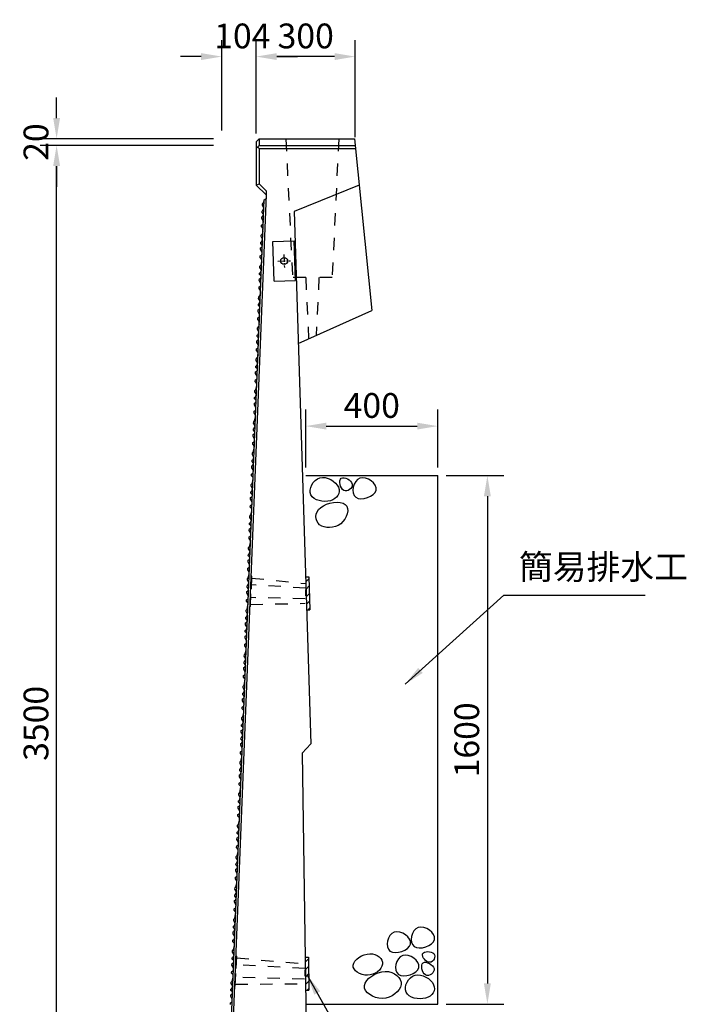
# Model space of a CAD drawing. Units: millimetres. Extents: x -16778 to 45608, y -13802 to 198.
# Drawn here: x 31047 to 33064, y -6481 to -3500 of the extents above; entities that cross this region are included whole.
import ezdxf

# ---------------------------------------------------------------- set-up
doc = ezdxf.new("R2010")
doc.units = ezdxf.units.MM
doc.header["$LTSCALE"] = 30
doc.linetypes.add('CENTER2', pattern=[1.125, 0.75, -0.125, 0.125, -0.125])
doc.linetypes.add('DASHED1', pattern=[2.5, 1.25, -1.25])
for name, color, linetype in [('D-STR', 1, 'Continuous'), ('D-STR-DIM', 7, 'Continuous'), ('D-STR-STR1', 3, 'Continuous')]:
    doc.layers.add(name, color=color, linetype=linetype)
doc.styles.get("Standard").update_dxf_attribs({"font": 'MS Gothic.ttf', "width": 0.8})
doc.dimstyles.get("Standard").update_dxf_attribs({"dimscale": 25, "dimtxt": 3, "dimasz": 2.5, "dimexe": 2, "dimexo": 1, "dimgap": 1, "dimtad": 1, "dimdec": 0, "dimzin": 0, "dimdsep": 46, "dimtxsty": 'Standard', "dimcen": 0.09, "dimclrd": 256, "dimclre": 256, "dimclrt": 256, "dimadec": 0, "dimazin": 0, "dimtfac": 1, "dimtdec": 0, "dimtofl": 0, "dimtmove": 0, "dimatfit": 0, "dimfxl": 1, "dimtolj": 1, "dimtzin": 0, "dimlwd": -1, "dimarcsym": 0})

# ---------------------------------------------------------------- blocks, each defined once
blk = doc.blocks.new('*D130')
at = {"layer": 'D-STR-DIM', "lineweight": -2}
for p, q in [((31633.8, -3880.6), (31108.5, -3880.6)), ((31633.5, -7380.6), (31108.5, -7380.6))]:
    blk.add_line(p, q, dxfattribs=at)
at = {"layer": 'D-STR-DIM'}
blk.add_line((31158.5, -7318.1), (31158.5, -3943.1), dxfattribs=at)
for points in [[(31148.1, -3943.1), (31168.9, -3943.1), (31158.5, -3880.6)], [(31148.1, -7318.1), (31168.9, -7318.1), (31158.5, -7380.6)]]:
    blk.add_solid(points, dxfattribs=at)
at = {"layer": 'DEFPOINTS', "color": 0}
for p in [(31158.5, -3880.6), (31658.8, -3880.6), (31658.5, -7380.6)]:
    blk.add_point(p, dxfattribs=at)
at = {"layer": 'D-STR-DIM', "insert": (31096, -5630.6), "char_height": 75, "attachment_point": 5, "rotation": 90}
blk.add_mtext('\\A1;3500', dxfattribs=at)
blk = doc.blocks.new('*D133')
at = {"layer": 'D-STR-DIM'}
for p, q in [((31158.5, -3798.1), (31158.5, -3735.6)), ((31158.5, -3943.1), (31158.5, -4005.6))]:
    blk.add_line(p, q, dxfattribs=at)
at = {"layer": 'D-STR-DIM', "lineweight": -2}
for p, q in [((31633.8, -3860.6), (31108.5, -3860.6)), ((31633.8, -3880.6), (31108.5, -3880.6))]:
    blk.add_line(p, q, dxfattribs=at)
at = {"layer": 'D-STR-DIM'}
for points in [[(31148.1, -3798.1), (31168.9, -3798.1), (31158.5, -3860.6)], [(31148.1, -3943.1), (31168.9, -3943.1), (31158.5, -3880.6)]]:
    blk.add_solid(points, dxfattribs=at)
at = {"layer": 'DEFPOINTS', "color": 0}
for p in [(31158.5, -3860.6), (31658.8, -3860.6), (31658.8, -3880.6)]:
    blk.add_point(p, dxfattribs=at)
at = {"layer": 'D-STR-DIM', "insert": (31096, -3870.6), "char_height": 75, "attachment_point": 5, "rotation": 90}
blk.add_mtext('\\A1;20', dxfattribs=at)
blk = doc.blocks.new('*D136')
at = {"layer": 'D-STR-DIM', "lineweight": -2}
for p, q in [((31658.5, -3835.6), (31658.5, -3561.7)), ((31762.5, -3844.6), (31762.5, -3561.7))]:
    blk.add_line(p, q, dxfattribs=at)
at = {"layer": 'D-STR-DIM'}
for p, q in [((31596, -3611.7), (31533.5, -3611.7)), ((31825, -3611.7), (31887.5, -3611.7))]:
    blk.add_line(p, q, dxfattribs=at)
for points in [[(31596, -3601.3), (31596, -3622.2), (31658.5, -3611.7)], [(31825, -3601.3), (31825, -3622.2), (31762.5, -3611.7)]]:
    blk.add_solid(points, dxfattribs=at)
at = {"layer": 'DEFPOINTS', "color": 0}
for p in [(31658.5, -3611.7), (31658.5, -3860.6), (31762.5, -3869.6)]:
    blk.add_point(p, dxfattribs=at)
at = {"layer": 'D-STR-DIM', "insert": (31720.7, -3549.2), "char_height": 75, "attachment_point": 5}
blk.add_mtext('\\A1;104', dxfattribs=at)
blk = doc.blocks.new('*D135')
at = {"layer": 'D-STR-DIM', "lineweight": -2}
for p, q in [((31762.5, -3844.6), (31762.5, -3561.7)), ((32062.5, -3855.6), (32062.5, -3561.7))]:
    blk.add_line(p, q, dxfattribs=at)
at = {"layer": 'D-STR-DIM'}
blk.add_line((32000, -3611.7), (31825, -3611.7), dxfattribs=at)
for points in [[(31825, -3601.3), (31825, -3622.2), (31762.5, -3611.7)], [(32000, -3601.3), (32000, -3622.2), (32062.5, -3611.7)]]:
    blk.add_solid(points, dxfattribs=at)
at = {"layer": 'DEFPOINTS', "color": 0}
for p in [(31762.5, -3611.7), (31762.5, -3869.6), (32062.5, -3880.6)]:
    blk.add_point(p, dxfattribs=at)
at = {"layer": 'D-STR-DIM', "insert": (31912.5, -3549.2), "char_height": 75, "attachment_point": 5}
blk.add_mtext('\\A1;300', dxfattribs=at)
blk = doc.blocks.new('*D138')
at = {"layer": 'D-STR-DIM', "lineweight": -2}
for p, q in [((32337.4, -4880.6), (32512.4, -4880.6)), ((32337.4, -6480.6), (32512.4, -6480.6))]:
    blk.add_line(p, q, dxfattribs=at)
at = {"layer": 'D-STR-DIM'}
blk.add_line((32462.4, -4943.1), (32462.4, -6418.1), dxfattribs=at)
for points in [[(32451.9, -4943.1), (32472.8, -4943.1), (32462.4, -4880.6)], [(32451.9, -6418.1), (32472.8, -6418.1), (32462.4, -6480.6)]]:
    blk.add_solid(points, dxfattribs=at)
at = {"layer": 'DEFPOINTS', "color": 0}
for p in [(32312.4, -4880.6), (32312.4, -6480.6), (32462.4, -6480.6)]:
    blk.add_point(p, dxfattribs=at)
at = {"layer": 'D-STR-DIM', "insert": (32399.9, -5680.6), "char_height": 75, "attachment_point": 5, "rotation": 90}
blk.add_mtext('\\A1;1600', dxfattribs=at)
blk = doc.blocks.new('*D137')
at = {"layer": 'D-STR-DIM', "lineweight": -2}
for p, q in [((31912.4, -4855.6), (31912.4, -4680.6)), ((32312.4, -4855.6), (32312.4, -4680.6))]:
    blk.add_line(p, q, dxfattribs=at)
at = {"layer": 'D-STR-DIM'}
blk.add_line((31974.9, -4730.6), (32249.9, -4730.6), dxfattribs=at)
for points in [[(31974.9, -4720.2), (31974.9, -4741), (31912.4, -4730.6)], [(32249.9, -4720.2), (32249.9, -4741), (32312.4, -4730.6)]]:
    blk.add_solid(points, dxfattribs=at)
at = {"layer": 'DEFPOINTS', "color": 0}
for p in [(32312.4, -4730.6), (31912.4, -4880.6), (32312.4, -4880.6)]:
    blk.add_point(p, dxfattribs=at)
at = {"layer": 'D-STR-DIM', "insert": (32112.4, -4668.1), "char_height": 75, "attachment_point": 5}
blk.add_mtext('\\A1;400', dxfattribs=at)

msp = doc.modelspace()

# ---------------------------------------------------------------- hatches: boundary and pattern name
at = {"layer": 'D-STR-STR1'}
h = msp.add_hatch(dxfattribs=at)
h.set_pattern_fill('ANSI31', color=4, scale=5, angle=1.8022, style=0)
h.set_pattern_definition([(46.80217, (31511.908, 214.992), (-11.57279, 10.866747), [])])
h.paths.add_polyline_path([(31922.3, -5186.9), (31912.3, -5187.2), (31915.4, -5287.1), (31925.4, -5286.8)])
h = msp.add_hatch(dxfattribs=at)
h.set_pattern_fill('ANSI31', color=4, scale=5, angle=0.8419, style=0)
h.set_pattern_definition([(45.84192, (31600.867, -930.783), (-11.38905, 11.059166), [])])
h.paths.add_polyline_path([(31920.7, -6338.8), (31910.7, -6338.9), (31912.1, -6438.9), (31922.1, -6438.8)])

# ---------------------------------------------------------------- linework, layer by layer
at = {"layer": 'D-STR'}
for p, q in [((31771.5, -3860.6), (31762.5, -3869.6)), ((31762.5, -3869.6), (31762.5, -4000.6)), ((31771.5, -3860.6), (32060.5, -3860.6)), ((31771.5, -3860.6), (31771.5, -3880.6)), ((32060.5, -3860.6), (32112.5, -4380.6)), ((31762.5, -3889.6), (31771.5, -3880.6)), ((31771.5, -3889.6), (31767, -3885.1)), ((31771.5, -3880.6), (32062.5, -3880.6)), ((31771.5, -3889.6), (32063.4, -3889.6)), ((31771.5, -3889.6), (31771.5, -3996.9)), ((31762.5, -4000.6), (31771.5, -3996.9)), ((31762.5, -4000.6), (31792.5, -4030.6)), ((31771.5, -3996.9), (31793, -4018.4)), ((31793, -4018.4), (31792.5, -4030.6)), ((32074.5, -4000.6), (31877.5, -4080.6)), ((31653.9, -7370.4), (31786.9, -4045.7)), ((31792.5, -4030.6), (31658.8, -7371.6)), ((31786.9, -4045.7), (31784.1, -4055.4)), ((31786.9, -4045.7), (31792, -4042.9)), ((31780.3, -4084.1), (31780.5, -4079.9)), ((31783.9, -4087.5), (31780.3, -4084.1)), ((31780.5, -4079.9), (31783.2, -4077.9)), ((31781.2, -4063), (31781.3, -4058.6)), ((31785.9, -4070.8), (31781.2, -4063)), ((31781.3, -4058.6), (31784.1, -4055.4)), ((31783.2, -4077.9), (31785.9, -4070.8)), ((31877.5, -4080.6), (31928.2, -5692.3)), ((31779.6, -4102.4), (31779.8, -4097.1)), ((31784.3, -4110.8), (31779.6, -4102.4)), ((31779.8, -4097.1), (31783, -4095.1)), ((31783, -4095.1), (31785, -4091.4)), ((31785, -4091.4), (31783.9, -4087.5)), ((31784, -4118.2), (31784.3, -4110.8)), ((31778.6, -4126.6), (31778.8, -4121.7)), ((31783.4, -4132.2), (31778.6, -4126.6)), ((31778.8, -4121.7), (31784, -4118.2)), ((31783.1, -4139.4), (31780.3, -4149.2)), ((31783.1, -4139.4), (31783.4, -4132.2)), ((31776.6, -4177.9), (31776.7, -4173.7)), ((31776.7, -4173.7), (31779.4, -4171.7)), ((31777.4, -4156.7), (31777.6, -4152.4)), ((31782.1, -4164.6), (31777.4, -4156.7)), ((31777.6, -4152.4), (31780.3, -4149.2)), ((31779.4, -4171.7), (31782.1, -4164.6)), ((31775.8, -4196.2), (31776.1, -4190.9)), ((31780.5, -4204.6), (31775.8, -4196.2)), ((31776.1, -4190.9), (31779.3, -4188.9)), ((31780.1, -4181.3), (31776.6, -4177.9)), ((31779.3, -4188.9), (31781.3, -4185.1)), ((31781.3, -4185.1), (31780.1, -4181.3)), ((31774.9, -4220.4), (31775.1, -4215.5)), ((31779.7, -4226), (31774.9, -4220.4)), ((31775.1, -4215.5), (31780.2, -4211.9)), ((31779.4, -4233.2), (31776.6, -4243)), ((31779.4, -4233.2), (31779.7, -4226)), ((31780.2, -4211.9), (31780.5, -4204.6)), ((31773.7, -4250.5), (31773.8, -4246.2)), ((31778.4, -4258.4), (31773.7, -4250.5)), ((31773.8, -4246.2), (31776.6, -4243)), ((31775.7, -4265.5), (31778.4, -4258.4)), ((31772.1, -4290), (31772.3, -4284.7)), ((31776.8, -4298.4), (31772.1, -4290)), ((31772.3, -4284.7), (31775.5, -4282.7)), ((31772.8, -4271.7), (31773, -4267.5)), ((31776.4, -4275), (31772.8, -4271.7)), ((31773, -4267.5), (31775.7, -4265.5)), ((31775.5, -4282.7), (31777.5, -4278.9)), ((31777.5, -4278.9), (31776.4, -4275)), ((31771.1, -4314.2), (31771.3, -4309.2)), ((31775.9, -4319.8), (31771.1, -4314.2)), ((31771.3, -4309.2), (31776.5, -4305.7)), ((31775.6, -4327), (31775.9, -4319.8)), ((31776.5, -4305.7), (31776.8, -4298.4)), ((31769.9, -4344.3), (31770.1, -4340)), ((31774.6, -4352.1), (31769.9, -4344.3)), ((31770.1, -4340), (31772.8, -4336.8)), ((31771.9, -4359.3), (31774.6, -4352.1)), ((31775.6, -4327), (31772.8, -4336.8)), ((31768.3, -4383.7), (31768.5, -4378.5)), ((31768.5, -4378.5), (31771.8, -4376.4)), ((31769.1, -4365.5), (31769.2, -4361.2)), ((31772.6, -4368.8), (31769.1, -4365.5)), ((31769.2, -4361.2), (31771.9, -4359.3)), ((31771.8, -4376.4), (31773.8, -4372.7)), ((31773.8, -4372.7), (31772.6, -4368.8)), ((31890.1, -4480.6), (32112.5, -4380.6)), ((31767.4, -4408), (31767.6, -4403)), ((31772.2, -4413.5), (31767.4, -4408)), ((31767.6, -4403), (31772.7, -4399.5)), ((31773, -4392.2), (31768.3, -4383.7)), ((31772.7, -4399.5), (31773, -4392.2)), ((31766.2, -4438.1), (31766.3, -4433.7)), ((31770.9, -4445.9), (31766.2, -4438.1)), ((31766.3, -4433.7), (31769.1, -4430.5)), ((31771.9, -4420.8), (31769.1, -4430.5)), ((31771.9, -4420.8), (31772.2, -4413.5)), ((31764.8, -4472.3), (31768, -4470.2)), ((31765.3, -4459.2), (31765.5, -4455)), ((31768.9, -4462.6), (31765.3, -4459.2)), ((31765.5, -4455), (31768.2, -4453.1)), ((31768, -4470.2), (31770, -4466.5)), ((31768.2, -4453.1), (31770.9, -4445.9)), ((31770, -4466.5), (31768.9, -4462.6)), ((31763.6, -4501.8), (31763.8, -4496.8)), ((31763.8, -4496.8), (31769, -4493.3)), ((31764.6, -4477.5), (31764.8, -4472.3)), ((31769.3, -4486), (31764.6, -4477.5)), ((31769, -4493.3), (31769.3, -4486)), ((31762.4, -4531.9), (31762.6, -4527.5)), ((31762.6, -4527.5), (31765.3, -4524.3)), ((31768.4, -4507.3), (31763.6, -4501.8)), ((31768.1, -4514.6), (31765.3, -4524.3)), ((31768.1, -4514.6), (31768.4, -4507.3)), ((31761.6, -4553), (31761.7, -4548.8)), ((31765.1, -4556.4), (31761.6, -4553)), ((31761.7, -4548.8), (31764.4, -4546.8)), ((31767.1, -4539.7), (31762.4, -4531.9)), ((31764.3, -4564), (31766.3, -4560.2)), ((31764.4, -4546.8), (31767.1, -4539.7)), ((31766.3, -4560.2), (31765.1, -4556.4)), ((31759.9, -4595.5), (31760.1, -4590.6)), ((31760.1, -4590.6), (31765.2, -4587.1)), ((31760.8, -4571.3), (31761, -4566)), ((31765.5, -4579.7), (31760.8, -4571.3)), ((31761, -4566), (31764.3, -4564)), ((31765.2, -4587.1), (31765.5, -4579.7)), ((31758.8, -4622.6), (31761.5, -4619.4)), ((31764.6, -4601.1), (31759.9, -4595.5)), ((31761.5, -4619.4), (31764.4, -4608.3)), ((31764.4, -4608.3), (31764.6, -4601.1)), ((31757.8, -4648.1), (31757.9, -4643.9)), ((31761.3, -4651.4), (31757.8, -4648.1)), ((31757.9, -4643.9), (31760.6, -4641.9)), ((31758.6, -4626.9), (31758.8, -4622.6)), ((31763.3, -4634.8), (31758.6, -4626.9)), ((31760.6, -4641.9), (31763.3, -4634.8)), ((31757, -4666.4), (31757.2, -4661.1)), ((31761.7, -4674.8), (31757, -4666.4)), ((31757.2, -4661.1), (31760.5, -4659.1)), ((31760.5, -4659.1), (31762.5, -4655.3)), ((31762.5, -4655.3), (31761.3, -4651.4)), ((31761.4, -4682.1), (31761.7, -4674.8)), ((31756.1, -4690.6), (31756.3, -4685.7)), ((31760.8, -4696.2), (31756.1, -4690.6)), ((31756.3, -4685.7), (31761.4, -4682.1)), ((31757.7, -4714.5), (31760.6, -4703.4)), ((31760.6, -4703.4), (31760.8, -4696.2)), ((31754, -4743.2), (31754.1, -4738.9)), ((31754.1, -4738.9), (31756.8, -4737)), ((31754.8, -4722), (31755, -4717.7)), ((31759.5, -4729.8), (31754.8, -4722)), ((31755, -4717.7), (31757.7, -4714.5)), ((31756.8, -4737), (31759.5, -4729.8)), ((31753.2, -4761.4), (31753.4, -4756.2)), ((31757.9, -4769.9), (31753.2, -4761.4)), ((31753.4, -4756.2), (31756.7, -4754.1)), ((31757.5, -4746.5), (31754, -4743.2)), ((31756.7, -4754.1), (31758.7, -4750.4)), ((31758.7, -4750.4), (31757.5, -4746.5)), ((31757.6, -4777.2), (31757.9, -4769.9)), ((31752.3, -4785.7), (31752.5, -4780.7)), ((31757, -4791.2), (31752.3, -4785.7)), ((31752.5, -4780.7), (31757.6, -4777.2)), ((31753.9, -4809.5), (31756.8, -4798.5)), ((31756.8, -4798.5), (31757, -4791.2)), ((31751, -4817.1), (31751.2, -4812.7)), ((31755.7, -4824.9), (31751, -4817.1)), ((31751.2, -4812.7), (31753.9, -4809.5)), ((31753, -4832), (31755.7, -4824.9)), ((31749.4, -4856.5), (31749.6, -4851.3)), ((31754.1, -4864.9), (31749.4, -4856.5)), ((31749.6, -4851.3), (31752.9, -4849.2)), ((31750.2, -4838.2), (31750.3, -4834)), ((31753.7, -4841.6), (31750.2, -4838.2)), ((31750.3, -4834), (31753, -4832)), ((31752.9, -4849.2), (31754.9, -4845.5)), ((31754.9, -4845.5), (31753.7, -4841.6)), ((31748.5, -4880.7), (31748.7, -4875.8)), ((31753.2, -4886.3), (31748.5, -4880.7)), ((31748.7, -4875.8), (31753.8, -4872.3)), ((31753, -4893.5), (31753.2, -4886.3)), ((31753.8, -4872.3), (31754.1, -4864.9)), ((31747.2, -4912.1), (31747.4, -4907.8)), ((31751.9, -4920), (31747.2, -4912.1)), ((31747.4, -4907.8), (31750.1, -4904.6)), ((31750.1, -4904.6), (31753, -4893.5)), ((31745.6, -4951.6), (31745.8, -4946.3)), ((31745.8, -4946.3), (31749.1, -4944.3)), ((31746.4, -4933.3), (31746.5, -4929.1)), ((31749.9, -4936.7), (31746.4, -4933.3)), ((31746.5, -4929.1), (31749.2, -4927.1)), ((31749.1, -4944.3), (31751.1, -4940.5)), ((31749.2, -4927.1), (31751.9, -4920)), ((31751.1, -4940.5), (31749.9, -4936.7)), ((31744.7, -4975.8), (31744.9, -4970.9)), ((31749.4, -4981.4), (31744.7, -4975.8)), ((31744.9, -4970.9), (31750, -4967.3)), ((31750.3, -4960), (31745.6, -4951.6)), ((31750, -4967.3), (31750.3, -4960)), ((31743.4, -5007.2), (31743.6, -5002.9)), ((31748.1, -5015.1), (31743.4, -5007.2)), ((31743.6, -5002.9), (31746.3, -4999.7)), ((31746.3, -4999.7), (31749.1, -4988.6)), ((31749.1, -4988.6), (31749.4, -4981.4)), ((31742.6, -5028.4), (31742.7, -5024.1)), ((31746.1, -5031.7), (31742.6, -5028.4)), ((31742.7, -5024.1), (31745.4, -5022.2)), ((31745.3, -5039.3), (31747.3, -5035.6)), ((31745.4, -5022.2), (31748.1, -5015.1)), ((31747.3, -5035.6), (31746.1, -5031.7)), ((31740.9, -5070.9), (31741.1, -5065.9)), ((31741.1, -5065.9), (31746.2, -5062.4)), ((31741.8, -5046.7), (31742, -5041.4)), ((31746.5, -5055.1), (31741.8, -5046.7)), ((31742, -5041.4), (31745.3, -5039.3)), ((31746.2, -5062.4), (31746.5, -5055.1)), ((31739.8, -5097.9), (31742.5, -5094.7)), ((31745.6, -5076.5), (31740.9, -5070.9)), ((31742.5, -5094.7), (31745.3, -5083.7)), ((31745.3, -5083.7), (31745.6, -5076.5)), ((31738.8, -5123.5), (31738.9, -5119.2)), ((31742.3, -5126.8), (31738.8, -5123.5)), ((31738.9, -5119.2), (31741.6, -5117.3)), ((31739.6, -5102.3), (31739.8, -5097.9)), ((31744.3, -5110.1), (31739.6, -5102.3)), ((31741.6, -5117.3), (31744.3, -5110.1)), ((31743.5, -5130.7), (31742.3, -5126.8)), ((31737.2, -5161), (31742.4, -5157.5)), ((31738, -5141.7), (31738.2, -5136.5)), ((31742.7, -5150.2), (31738, -5141.7)), ((31738.2, -5136.5), (31741.5, -5134.4)), ((31741.5, -5134.4), (31743.5, -5130.7)), ((31742.4, -5157.5), (31742.7, -5150.2)), ((31737, -5166), (31737.2, -5161)), ((31741.8, -5171.5), (31737, -5166)), ((31738.7, -5189.8), (31741.5, -5178.8)), ((31741.5, -5178.8), (31741.8, -5171.5)), ((31734.9, -5218.5), (31735.1, -5214.3)), ((31735.1, -5214.3), (31737.8, -5212.3)), ((31735.8, -5197.4), (31736, -5193)), ((31740.5, -5205.2), (31735.8, -5197.4)), ((31736, -5193), (31738.7, -5189.8)), ((31737.8, -5212.3), (31740.5, -5205.2)), ((31734.2, -5236.8), (31734.4, -5231.5)), ((31738.9, -5245.2), (31734.2, -5236.8)), ((31734.4, -5231.5), (31737.7, -5229.5)), ((31738.5, -5221.9), (31734.9, -5218.5)), ((31737.7, -5229.5), (31739.7, -5225.7)), ((31739.7, -5225.7), (31738.5, -5221.9)), ((31738.6, -5252.6), (31738.9, -5245.2)), ((31733.2, -5261), (31733.4, -5256.1)), ((31738, -5266.6), (31733.2, -5261)), ((31733.4, -5256.1), (31738.6, -5252.6)), ((31734.9, -5284.9), (31737.7, -5273.8)), ((31737.7, -5273.8), (31738, -5266.6)), ((31732, -5292.4), (31732.2, -5288.1)), ((31736.7, -5300.3), (31732, -5292.4)), ((31732.2, -5288.1), (31734.9, -5284.9)), ((31734, -5307.4), (31736.7, -5300.3)), ((31730.4, -5331.9), (31730.6, -5326.6)), ((31735.1, -5340.3), (31730.4, -5331.9)), ((31730.6, -5326.6), (31733.9, -5324.6)), ((31731.1, -5313.6), (31731.3, -5309.4)), ((31734.7, -5316.9), (31731.1, -5313.6)), ((31731.3, -5309.4), (31734, -5307.4)), ((31733.9, -5324.6), (31735.9, -5320.8)), ((31735.9, -5320.8), (31734.7, -5316.9)), ((31729, -5366.6), (31732.3, -5364.6)), ((31729.5, -5353.6), (31729.7, -5349.4)), ((31733.1, -5357), (31729.5, -5353.6)), ((31729.7, -5349.4), (31732.4, -5347.4)), ((31732.3, -5364.6), (31734.3, -5360.8)), ((31732.4, -5347.4), (31735.1, -5340.3)), ((31734.3, -5360.8), (31733.1, -5357)), ((31727.8, -5396.1), (31728, -5391.2)), ((31728, -5391.2), (31733.2, -5387.7)), ((31728.8, -5371.9), (31729, -5366.6)), ((31733.5, -5380.3), (31728.8, -5371.9)), ((31733.2, -5387.7), (31733.5, -5380.3)), ((31726.6, -5427.5), (31726.8, -5423.2)), ((31726.8, -5423.2), (31729.5, -5420)), ((31732.6, -5401.7), (31727.8, -5396.1)), ((31729.5, -5420), (31732.3, -5408.9)), ((31732.3, -5408.9), (31732.6, -5401.7)), ((31725.7, -5448.7), (31725.9, -5444.5)), ((31729.3, -5452), (31725.7, -5448.7)), ((31725.9, -5444.5), (31728.6, -5442.5)), ((31731.3, -5435.4), (31726.6, -5427.5)), ((31728.6, -5442.5), (31731.3, -5435.4)), ((31730.5, -5455.9), (31729.3, -5452)), ((31724.2, -5486.2), (31729.4, -5482.7)), ((31725, -5467), (31725.2, -5461.7)), ((31729.7, -5475.4), (31725, -5467)), ((31725.2, -5461.7), (31728.5, -5459.7)), ((31728.5, -5459.7), (31730.5, -5455.9)), ((31729.4, -5482.7), (31729.7, -5475.4)), ((31723, -5518.3), (31725.7, -5515.1)), ((31724, -5491.2), (31724.2, -5486.2)), ((31728.8, -5496.8), (31724, -5491.2)), ((31725.7, -5515.1), (31728.5, -5504)), ((31728.5, -5504), (31728.8, -5496.8)), ((31721.9, -5543.8), (31722.1, -5539.5)), ((31725.5, -5547.1), (31721.9, -5543.8)), ((31722.1, -5539.5), (31724.8, -5537.6)), ((31722.8, -5522.6), (31723, -5518.3)), ((31727.5, -5530.4), (31722.8, -5522.6)), ((31724.8, -5537.6), (31727.5, -5530.4)), ((31721.2, -5562), (31721.4, -5556.8)), ((31725.9, -5570.5), (31721.2, -5562)), ((31721.4, -5556.8), (31724.7, -5554.7)), ((31724.7, -5554.7), (31726.7, -5551)), ((31726.7, -5551), (31725.5, -5547.1)), ((31725.6, -5577.8), (31725.9, -5570.5)), ((31720.2, -5586.3), (31720.4, -5581.3)), ((31725, -5591.8), (31720.2, -5586.3)), ((31720.4, -5581.3), (31725.6, -5577.8)), ((31721.9, -5610.1), (31724.7, -5599.1)), ((31724.7, -5599.1), (31725, -5591.8)), ((31718.3, -5634.6), (31721, -5632.6)), ((31719, -5617.7), (31719.2, -5613.3)), ((31723.7, -5625.5), (31719, -5617.7)), ((31719.2, -5613.3), (31721.9, -5610.1)), ((31721, -5632.6), (31723.7, -5625.5)), ((31717.4, -5657.1), (31717.6, -5651.8)), ((31722.1, -5665.5), (31717.4, -5657.1)), ((31717.6, -5651.8), (31720.9, -5649.8)), ((31718.1, -5638.8), (31718.3, -5634.6)), ((31721.7, -5642.2), (31718.1, -5638.8)), ((31720.9, -5649.8), (31722.8, -5646.1)), ((31722.8, -5646.1), (31721.7, -5642.2)), ((31715.8, -5697.1), (31716, -5691.9)), ((31716, -5691.9), (31719.3, -5689.8)), ((31716.5, -5678.9), (31716.7, -5674.6)), ((31720.1, -5682.2), (31716.5, -5678.9)), ((31716.7, -5674.6), (31719.4, -5672.7)), ((31719.3, -5689.8), (31721.2, -5686.1)), ((31719.4, -5672.7), (31722.1, -5665.5)), ((31721.2, -5686.1), (31720.1, -5682.2)), ((31901.6, -5720.6), (31928.2, -5692.3)), ((31714.8, -5721.4), (31715, -5716.4)), ((31719.6, -5726.9), (31714.8, -5721.4)), ((31715, -5716.4), (31720.2, -5712.9)), ((31720.5, -5705.6), (31715.8, -5697.1)), ((31720.2, -5712.9), (31720.5, -5705.6)), ((31901.6, -5720.6), (31918.5, -6870.6)), ((31713.6, -5752.8), (31713.8, -5748.4)), ((31718.3, -5760.6), (31713.6, -5752.8)), ((31713.8, -5748.4), (31716.5, -5745.2)), ((31716.5, -5745.2), (31719.3, -5734.2)), ((31719.3, -5734.2), (31719.6, -5726.9)), ((31712.7, -5773.9), (31712.9, -5769.7)), ((31716.3, -5777.3), (31712.7, -5773.9)), ((31712.9, -5769.7), (31715.6, -5767.7)), ((31715.5, -5784.9), (31717.4, -5781.2)), ((31715.6, -5767.7), (31718.3, -5760.6)), ((31717.4, -5781.2), (31716.3, -5777.3)), ((31711, -5816.4), (31711.2, -5811.5)), ((31711.2, -5811.5), (31716.4, -5808)), ((31712, -5792.2), (31712.2, -5786.9)), ((31716.7, -5800.6), (31712, -5792.2)), ((31712.2, -5786.9), (31715.5, -5784.9)), ((31716.4, -5808), (31716.7, -5800.6)), ((31709.9, -5843.5), (31712.7, -5840.3)), ((31715.8, -5822), (31711, -5816.4)), ((31712.7, -5840.3), (31715.5, -5829.2)), ((31715.5, -5829.2), (31715.8, -5822)), ((31708.9, -5869), (31709.1, -5864.8)), ((31712.5, -5872.4), (31708.9, -5869)), ((31709.1, -5864.8), (31711.8, -5862.8)), ((31709.8, -5847.8), (31709.9, -5843.5)), ((31714.5, -5855.7), (31709.8, -5847.8)), ((31711.8, -5862.8), (31714.5, -5855.7)), ((31713.6, -5876.2), (31712.5, -5872.4)), ((31708.2, -5887.3), (31708.4, -5882)), ((31712.9, -5895.7), (31708.2, -5887.3)), ((31708.4, -5882), (31711.6, -5880)), ((31711.6, -5880), (31713.6, -5876.2)), ((31712.6, -5903), (31712.9, -5895.7)), ((31707.2, -5911.5), (31707.4, -5906.6)), ((31712, -5917.1), (31707.2, -5911.5)), ((31707.4, -5906.6), (31712.6, -5903)), ((31708.9, -5935.4), (31711.7, -5924.3)), ((31711.7, -5924.3), (31712, -5917.1)), ((31705.1, -5964.1), (31705.3, -5959.8)), ((31705.3, -5959.8), (31708, -5957.9)), ((31706, -5942.9), (31706.1, -5938.6)), ((31710.7, -5950.7), (31706, -5942.9)), ((31706.1, -5938.6), (31708.9, -5935.4)), ((31708, -5957.9), (31710.7, -5950.7)), ((31704.4, -5982.4), (31704.6, -5977.1)), ((31709.1, -5990.8), (31704.4, -5982.4)), ((31704.6, -5977.1), (31707.8, -5975)), ((31708.7, -5967.4), (31705.1, -5964.1)), ((31707.8, -5975), (31709.8, -5971.3)), ((31709.8, -5971.3), (31708.7, -5967.4)), ((31708.8, -5998.1), (31709.1, -5990.8)), ((31703.4, -6006.6), (31703.6, -6001.6)), ((31708.2, -6012.2), (31703.4, -6006.6)), ((31703.6, -6001.6), (31708.8, -5998.1)), ((31705.1, -6030.4), (31707.9, -6019.4)), ((31707.9, -6019.4), (31708.2, -6012.2)), ((31702.2, -6038), (31702.3, -6033.6)), ((31706.9, -6045.8), (31702.2, -6038)), ((31702.3, -6033.6), (31705.1, -6030.4)), ((31704.2, -6053), (31706.9, -6045.8)), ((31700.6, -6077.4), (31700.8, -6072.2)), ((31705.3, -6085.9), (31700.6, -6077.4)), ((31700.8, -6072.2), (31704, -6070.1)), ((31701.3, -6059.1), (31701.5, -6054.9)), ((31704.9, -6062.5), (31701.3, -6059.1)), ((31701.5, -6054.9), (31704.2, -6053)), ((31704, -6070.1), (31706, -6066.4)), ((31706, -6066.4), (31704.9, -6062.5)), ((31699.6, -6101.7), (31699.8, -6096.7)), ((31704.4, -6107.2), (31699.6, -6101.7)), ((31699.8, -6096.7), (31705, -6093.2)), ((31704.1, -6114.5), (31704.4, -6107.2)), ((31705, -6093.2), (31705.3, -6085.9)), ((31698.4, -6133), (31698.5, -6128.7)), ((31703.1, -6140.9), (31698.4, -6133)), ((31698.5, -6128.7), (31701.3, -6125.5)), ((31700.4, -6148), (31703.1, -6140.9)), ((31701.3, -6125.5), (31704.1, -6114.5)), ((31696.8, -6172.5), (31697, -6167.2)), ((31697, -6167.2), (31700.2, -6165.2)), ((31697.5, -6154.2), (31697.7, -6150)), ((31701.1, -6157.6), (31697.5, -6154.2)), ((31697.7, -6150), (31700.4, -6148)), ((31700.2, -6165.2), (31702.2, -6161.4)), ((31702.2, -6161.4), (31701.1, -6157.6)), ((31695.8, -6196.7), (31696, -6191.8)), ((31700.6, -6202.3), (31695.8, -6196.7)), ((31696, -6191.8), (31701.2, -6188.3)), ((31701.5, -6180.9), (31696.8, -6172.5)), ((31701.2, -6188.3), (31701.5, -6180.9)), ((31694.6, -6228.1), (31694.7, -6223.8)), ((31699.3, -6236), (31694.6, -6228.1)), ((31694.7, -6223.8), (31697.5, -6220.6)), ((31697.5, -6220.6), (31700.3, -6209.5)), ((31700.3, -6209.5), (31700.6, -6202.3)), ((31693.2, -6262.3), (31696.4, -6260.3)), ((31693.7, -6249.3), (31693.9, -6245.1)), ((31697.3, -6252.6), (31693.7, -6249.3)), ((31693.9, -6245.1), (31696.6, -6243.1)), ((31696.4, -6260.3), (31698.4, -6256.5)), ((31696.6, -6243.1), (31699.3, -6236)), ((31698.4, -6256.5), (31697.3, -6252.6)), ((31692, -6291.8), (31692.2, -6286.8)), ((31692.2, -6286.8), (31697.4, -6283.3)), ((31693, -6267.6), (31693.2, -6262.3)), ((31697.7, -6276), (31693, -6267.6)), ((31697.4, -6283.3), (31697.7, -6276)), ((31690.8, -6323.2), (31690.9, -6318.9)), ((31690.9, -6318.9), (31693.7, -6315.7)), ((31696.8, -6297.4), (31692, -6291.8)), ((31693.7, -6315.7), (31696.5, -6304.6)), ((31696.5, -6304.6), (31696.8, -6297.4)), ((31689.9, -6344.4), (31690.1, -6340.1)), ((31693.5, -6347.7), (31689.9, -6344.4)), ((31690.1, -6340.1), (31692.8, -6338.2)), ((31695.5, -6331), (31690.8, -6323.2)), ((31692.8, -6338.2), (31695.5, -6331)), ((31694.6, -6351.6), (31693.5, -6347.7)), ((31688.4, -6381.9), (31693.6, -6378.4)), ((31689.2, -6362.6), (31689.4, -6357.4)), ((31693.8, -6371.1), (31689.2, -6362.6)), ((31689.4, -6357.4), (31692.6, -6355.3)), ((31692.6, -6355.3), (31694.6, -6351.6)), ((31693.6, -6378.4), (31693.8, -6371.1)), ((31688.2, -6386.9), (31688.4, -6381.9)), ((31693, -6392.4), (31688.2, -6386.9)), ((31689.8, -6410.7), (31692.7, -6399.7)), ((31692.7, -6399.7), (31693, -6392.4)), ((31686.1, -6439.4), (31686.3, -6435.2)), ((31689.7, -6442.8), (31686.1, -6439.4)), ((31686.3, -6435.2), (31688.9, -6433.2)), ((31687, -6418.3), (31687.1, -6413.9)), ((31691.6, -6426.1), (31687, -6418.3)), ((31687.1, -6413.9), (31689.8, -6410.7)), ((31688.9, -6433.2), (31691.6, -6426.1)), ((31685.4, -6457.7), (31685.6, -6452.4)), ((31690, -6466.1), (31685.4, -6457.7)), ((31685.6, -6452.4), (31688.8, -6450.4)), ((31688.8, -6450.4), (31690.8, -6446.7)), ((31690.8, -6446.7), (31689.7, -6442.8)), ((31689.8, -6473.5), (31690, -6466.1)), ((31684.4, -6481.9), (31684.6, -6477)), ((31684.6, -6477), (31689.8, -6473.5))]:
    msp.add_line(p, q, dxfattribs=at)
at = {"layer": 'D-STR', "linetype": 'DASHED1'}
for p, q in [((31852.5, -3860.6), (31872.5, -4280.6)), ((32012.5, -3860.6), (31992.5, -4280.6)), ((31912.5, -4280.6), (31872.5, -4280.6)), ((31912.5, -4280.6), (31921.3, -4466.6)), ((31952.5, -4280.6), (31944.1, -4456.3)), ((31992.5, -4280.6), (31952.5, -4280.6)), ((31746.4, -5183), (31748.8, -5185.6)), ((31748.8, -5185.6), (31747, -5230.6)), ((31912.4, -5221), (31747.8, -5211.2)), ((31748.6, -5190.6), (31912.9, -5207.2)), ((31912.9, -5207.2), (31910.5, -5267.1)), ((31745.2, -5275.6), (31747, -5230.6)), ((31742.6, -5278), (31745.2, -5275.6)), ((31745.4, -5270.6), (31910.5, -5267.1)), ((31911.1, -5253.3), (31746.2, -5249.9)), ((31700.4, -6333), (31702.8, -6335.6)), ((31702.8, -6335.6), (31701, -6380.6)), ((31702.6, -6340.6), (31911, -6358.9)), ((31910.4, -6372.8), (31701.8, -6361.2)), ((31911, -6358.9), (31908.6, -6418.9)), ((31699.2, -6425.6), (31701, -6380.6)), ((31909.1, -6405.1), (31700.2, -6399.9)), ((31696.6, -6428), (31699.2, -6425.6)), ((31699.4, -6420.6), (31908.6, -6418.9))]:
    msp.add_line(p, q, dxfattribs=at)
at = {"layer": 'D-STR', "color": 2}
for p, q in [((31812.8, -4171.6), (31877.8, -4169.6)), ((31816.6, -4291.6), (31812.8, -4171.6)), ((31881.6, -4289.5), (31877.8, -4169.6)), ((31816.6, -4291.6), (31881.6, -4289.5))]:
    msp.add_line(p, q, dxfattribs=at)
msp.add_circle((31847.2, -4230.6), 10.5, dxfattribs=at)
at = {"layer": 'D-STR-DIM', "linetype": 'CENTER2'}
for p, q in [((31827.6, -4231.2), (31866.7, -4230)), ((31846.6, -4211), (31847.8, -4250.1))]:
    msp.add_line(p, q, dxfattribs=at)
at = {"layer": 'D-STR-STR1', "linetype": 'Continuous'}
for p, q in [((31912.4, -4880.6), (32312.4, -4880.6)), ((32312.4, -6480.6), (32312.4, -4880.6)), ((31912.4, -6480.6), (32312.4, -6480.6))]:
    msp.add_line(p, q, dxfattribs=at)
at = {"layer": 'D-STR-STR1', "color": 4}
for p, q in [((31912.3, -5187.2), (31922.3, -5186.9)), ((31922.3, -5186.9), (31925.4, -5286.8)), ((31915.4, -5287.1), (31925.4, -5286.8)), ((31910.7, -6338.9), (31920.7, -6338.8)), ((31920.7, -6338.8), (31922.1, -6438.8)), ((31912.1, -6438.9), (31922.1, -6438.8))]:
    msp.add_line(p, q, dxfattribs=at)
at = {"layer": 'D-STR-STR1', "linetype": 'Continuous'}
for points in [[(32011.5, -4915.8), (32013.6, -4922.3), (32014, -4928.7), (32012.8, -4934.8), (32010.1, -4940.5), (32006.1, -4945.6), (32000.9, -4950.1), (31994.5, -4953.7), (31987.2, -4956.4), (31979, -4958), (31970.3, -4958.5), (31961.4, -4957.9), (31952.8, -4956.2), (31944.8, -4953.4), (31937.8, -4949.6), (31932.1, -4944.6), (31928.1, -4938.7), (31926.1, -4931.7), (31926.1, -4924.1), (31927.7, -4916.2), (31930.9, -4908.5), (31935.4, -4901.3), (31941.1, -4895), (31947.8, -4890.1), (31955.3, -4887), (31963.4, -4885.9), (31971.8, -4886.6), (31980.1, -4889), (31988.2, -4892.7), (31995.7, -4897.5), (32002.3, -4903.2), (32007.6, -4909.3)], [(32053.2, -4906.3), (32053.3, -4910.9), (32051.8, -4915.3), (32049.1, -4919.3), (32045.4, -4922.6), (32041.1, -4925.1), (32036.5, -4926.5), (32031.8, -4926.7), (32027.5, -4925.3), (32023.6, -4922.3), (32020.5, -4917.9), (32018, -4912.7), (32016.4, -4907.1), (32015.8, -4901.4), (32016.1, -4896.1), (32017.5, -4891.7), (32020.1, -4888.5), (32023.9, -4887), (32028.6, -4886.9), (32033.7, -4888.1), (32039, -4890.4), (32043.9, -4893.6), (32048.2, -4897.5), (32051.4, -4901.8)], [(32076.7, -4888.5), (32069.6, -4892.5), (32063.7, -4898.8), (32059.3, -4906.6), (32056.4, -4915.4), (32055.3, -4924.4), (32056.1, -4933), (32058.9, -4940.4), (32063.9, -4946), (32071.1, -4949.4), (32079.8, -4950.5), (32089.5, -4949.6), (32099.4, -4947), (32108.6, -4943), (32116.6, -4937.7), (32122.6, -4931.5), (32125.8, -4924.6), (32125.8, -4917.2), (32122.8, -4909.8), (32117.6, -4902.8), (32110.6, -4896.6), (32102.5, -4891.7), (32093.7, -4888.4), (32085, -4887.2)], [(32018.3, -5026), (32010.6, -5031.1), (32002.3, -5034.7), (31993.6, -5037), (31984.9, -5037.9), (31976.4, -5037.5), (31968.3, -5035.9), (31961, -5033.1), (31954.7, -5029.1), (31949.7, -5024), (31946.1, -5017.9), (31943.9, -5011.3), (31943.3, -5004.2), (31944.3, -4997), (31947, -4989.9), (31951.5, -4983.1), (31957.8, -4977), (31965.9, -4971.7), (31975.5, -4967.4), (31985.9, -4964.1), (31996.7, -4962.1), (32007.3, -4961.3), (32017.1, -4961.9), (32025.6, -4964.1), (32032.4, -4967.8), (32036.9, -4973.2), (32039.3, -4979.9), (32039.7, -4987.6), (32038.3, -4995.8), (32035.3, -5004.1), (32030.8, -5012.2), (32025.1, -5019.6)], [(32253.2, -6248.7), (32246.1, -6252.7), (32240.2, -6259), (32235.7, -6266.8), (32232.9, -6275.6), (32231.8, -6284.6), (32232.5, -6293.2), (32235.3, -6300.6), (32240.3, -6306.3), (32247.5, -6309.6), (32256.3, -6310.7), (32266, -6309.8), (32275.8, -6307.2), (32285.1, -6303.2), (32293.1, -6298), (32299, -6291.7), (32302.3, -6284.8), (32302.2, -6277.4), (32299.3, -6270.1), (32294.1, -6263), (32287.1, -6256.9), (32278.9, -6251.9), (32270.2, -6248.6), (32261.4, -6247.4)], [(32180.5, -6262.7), (32173.3, -6266.7), (32167.5, -6273), (32163, -6280.8), (32160.2, -6289.6), (32159.1, -6298.6), (32159.8, -6307.2), (32162.6, -6314.6), (32167.6, -6320.2), (32174.8, -6323.6), (32183.6, -6324.7), (32193.3, -6323.8), (32203.1, -6321.2), (32212.4, -6317.2), (32220.3, -6311.9), (32226.3, -6305.7), (32229.5, -6298.8), (32229.5, -6291.4), (32226.6, -6284), (32221.3, -6277), (32214.4, -6270.8), (32206.2, -6265.9), (32197.5, -6262.6), (32188.7, -6261.4)], [(32144.9, -6359.8), (32143.3, -6365.9), (32140.1, -6371.9), (32135.5, -6377.5), (32129.8, -6382.5), (32123, -6386.8), (32115.5, -6390.2), (32107.5, -6392.5), (32099.3, -6393.5), (32091, -6393), (32082.9, -6391.2), (32075.3, -6388.2), (32068.6, -6384.3), (32063, -6379.6), (32058.8, -6374.3), (32056.4, -6368.5), (32056, -6362.4), (32057.7, -6356.3), (32061.5, -6350.3), (32066.9, -6344.6), (32073.5, -6339.4), (32081.2, -6335), (32089.5, -6331.5), (32098, -6329.1), (32106.5, -6328.1), (32114.6, -6328.6), (32122.1, -6330.5), (32128.9, -6333.5), (32134.7, -6337.6), (32139.4, -6342.4), (32142.8, -6347.9), (32144.7, -6353.7)], [(32206, -6333.3), (32198.8, -6337.4), (32193, -6343.7), (32188.5, -6351.5), (32185.7, -6360.3), (32184.5, -6369.3), (32185.3, -6377.9), (32188.1, -6385.3), (32193.1, -6390.9), (32200.3, -6394.3), (32209.1, -6395.4), (32218.7, -6394.5), (32228.6, -6391.9), (32237.9, -6387.9), (32245.8, -6382.6), (32251.8, -6376.4), (32255, -6369.5), (32255, -6362.1), (32252.1, -6354.7), (32246.8, -6347.7), (32239.8, -6341.5), (32231.7, -6336.6), (32223, -6333.3), (32214.2, -6332.1)], [(32300.2, -6327.8), (32302.2, -6331.4), (32303, -6335.5), (32302.6, -6339.9), (32301.1, -6344.1), (32298.9, -6347.9), (32295.8, -6351.1), (32292.2, -6353.2), (32288.2, -6354), (32283.9, -6353.3), (32279.5, -6351.3), (32275.3, -6348.3), (32271.6, -6344.5), (32268.5, -6340.3), (32266.5, -6336.1), (32265.7, -6331.9), (32266.4, -6328.3), (32268.7, -6325.5), (32272.3, -6323.4), (32276.9, -6322.1), (32282, -6321.6), (32287.3, -6321.9), (32292.4, -6323.1), (32296.8, -6325)], [(32301, -6373.3), (32301.1, -6377.9), (32299.6, -6382.3), (32296.9, -6386.3), (32293.2, -6389.6), (32288.9, -6392.1), (32284.3, -6393.6), (32279.6, -6393.7), (32275.3, -6392.3), (32271.4, -6389.3), (32268.3, -6385), (32265.8, -6379.7), (32264.2, -6374.1), (32263.6, -6368.4), (32263.9, -6363.1), (32265.3, -6358.7), (32267.9, -6355.6), (32271.7, -6354), (32276.4, -6353.9), (32281.5, -6355.2), (32286.8, -6357.5), (32291.7, -6360.6), (32296, -6364.5), (32299.2, -6368.8)], [(32201.4, -6421.4), (32199.5, -6429), (32195.5, -6436.4), (32189.7, -6443.4), (32182.5, -6449.8), (32174.1, -6455.2), (32164.7, -6459.4), (32154.7, -6462.2), (32144.4, -6463.4), (32134, -6462.8), (32123.9, -6460.6), (32114.5, -6456.9), (32106.1, -6452), (32099.1, -6446.1), (32093.9, -6439.4), (32090.8, -6432.2), (32090.2, -6424.6), (32092.5, -6417), (32097.2, -6409.4), (32103.9, -6402.3), (32112.2, -6395.8), (32121.8, -6390.3), (32132.1, -6385.9), (32142.8, -6383), (32153.4, -6381.7), (32163.5, -6382.4), (32172.9, -6384.7), (32181.4, -6388.5), (32188.7, -6393.6), (32194.5, -6399.6), (32198.8, -6406.4), (32201.1, -6413.8)], [(32299.7, -6421.8), (32301.8, -6428.3), (32302.2, -6434.7), (32301, -6440.8), (32298.3, -6446.5), (32294.3, -6451.7), (32289.1, -6456.2), (32282.7, -6459.8), (32275.4, -6462.5), (32267.2, -6464.1), (32258.5, -6464.6), (32249.6, -6464), (32241, -6462.3), (32233, -6459.5), (32226, -6455.6), (32220.3, -6450.7), (32216.3, -6444.7), (32214.3, -6437.8), (32214.3, -6430.1), (32215.9, -6422.3), (32219.1, -6414.5), (32223.6, -6407.3), (32229.3, -6401.1), (32236, -6396.2), (32243.5, -6393), (32251.6, -6391.9), (32259.9, -6392.7), (32268.3, -6395.1), (32276.4, -6398.8), (32283.9, -6403.6), (32290.5, -6409.2), (32295.8, -6415.4)]]:
    msp.add_lwpolyline(points, close=True, dxfattribs=at)

# ---------------------------------------------------------------- texts
at = {"layer": 'D-STR-DIM', "insert": (32557.9, -5217.7), "char_height": 75, "attachment_point": 7}
msp.add_mtext('簡易排水工', dxfattribs=at)

# ---------------------------------------------------------------- dimensions: what is measured, and where the dimension line sits
at = {"layer": 'D-STR-DIM'}
dim = msp.add_linear_dim(base=(31658.5, -3611.7), p1=(31762.5, -3869.6), p2=(31658.5, -3860.6), dimstyle='STANDARD', override={"dimtmove": 1}, dxfattribs=at)
dim.commit()
dim.dimension.update_dxf_attribs({"geometry": '*D136', "text_midpoint": (31720.7, -3611.7), "dimtype": 160})
for base, p1, p2, picture, middle in [((31762.5, -3611.7), (32062.5, -3880.6), (31762.5, -3869.6), '*D135', (31912.5, -3549.2)), ((32312.4, -4730.6), (31912.4, -4880.6), (32312.4, -4880.6), '*D137', (32112.4, -4668.1))]:
    dim = msp.add_linear_dim(base=base, p1=p1, p2=p2, dimstyle='STANDARD', dxfattribs=at)
    dim.commit()
    dim.dimension.update_dxf_attribs({"geometry": picture, "text_midpoint": middle})
dim = msp.add_linear_dim(base=(31158.5, -3860.6), p1=(31658.8, -3880.6), p2=(31658.8, -3860.6), angle=90, dimstyle='STANDARD', override={"dimtmove": 1}, dxfattribs=at)
dim.commit()
dim.dimension.update_dxf_attribs({"geometry": '*D133', "text_midpoint": (31158.5, -3870.6), "dimtype": 160})
for base, p1, p2, picture, middle in [((31158.5, -3880.6), (31658.5, -7380.6), (31658.8, -3880.6), '*D130', (31096, -5630.6)), ((32462.4, -6480.6), (32312.4, -4880.6), (32312.4, -6480.6), '*D138', (32399.9, -5680.6))]:
    dim = msp.add_linear_dim(base=base, p1=p1, p2=p2, angle=90, dimstyle='STANDARD', dxfattribs=at)
    dim.commit()
    dim.dimension.update_dxf_attribs({"geometry": picture, "text_midpoint": middle})

# ---------------------------------------------------------------- leaders
at = {"layer": 'D-STR-DIM', "annotation_type": 0, "has_hookline": 1, "hookline_direction": 0}
for points, text_width in [([(32213.4, -5512.2), (32512.2, -5242.7), (32532.9, -5242.7)], 382.5), ([(31916.6, -6392.6), (32113.6, -6741.6), (32131.1, -6741.6)], 364)]:
    msp.add_leader(points, dimstyle='STANDARD', override={"dimgap": 1, "dimtad": 1}, dxfattribs=dict(at, text_width=text_width))

doc.saveas('drawing.dxf')
